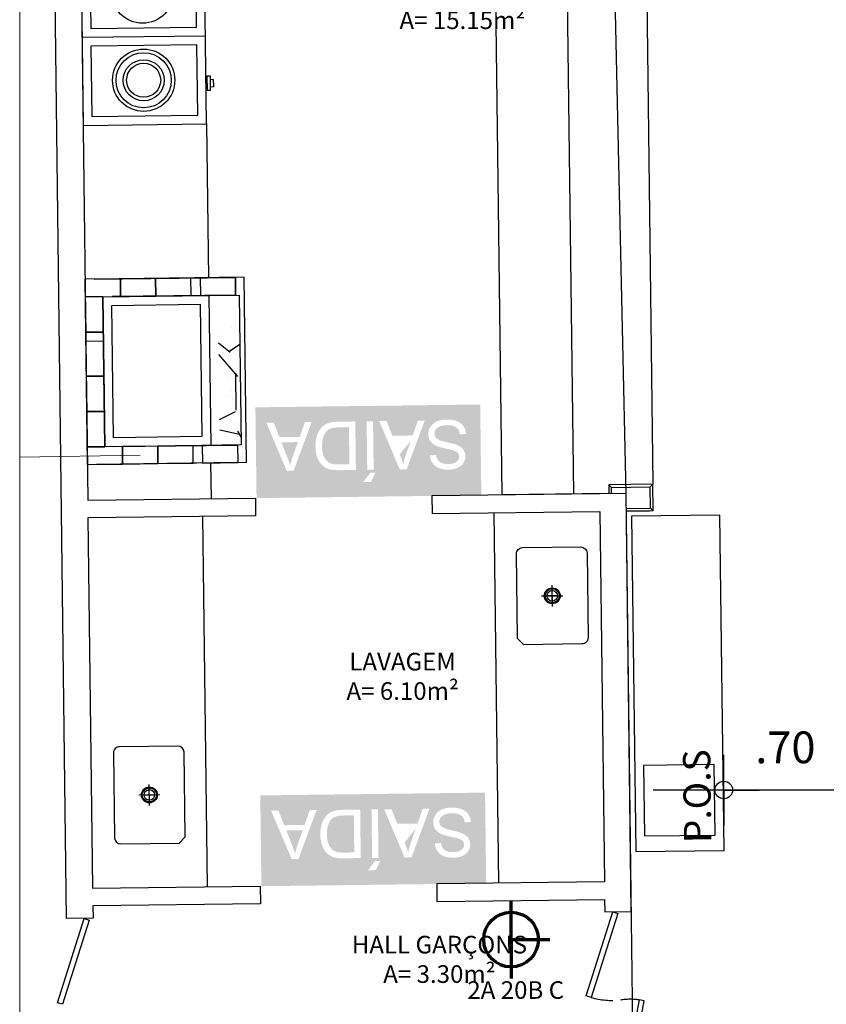
# Model space of a CAD drawing. Units: millimetres. Extents: x 6.2 to 70, y 0.8 to 44.
# Drawn here: x 13.3 to 17.9, y 22.5 to 28.1 of the extents above; entities that cross this region are included whole.
import ezdxf

# ---------------------------------------------------------------- set-up
doc = ezdxf.new("R2010")
doc.units = ezdxf.units.MM
doc.linetypes.add('HIDDEN2', pattern=[0.1875, 0.125, -0.0625])
doc.linetypes.add('XREF_CB_SP$0$CONTINU', pattern=[0])
for name, color, linetype in [('CO_COTAS', 9, 'Continuous'), ('CO_EQUIPAMENTOS', 124, 'Continuous'), ('CO_ESQUADRIA', 42, 'Continuous'), ('CO_HACHURA', 8, 'Continuous'), ('CO_LAYOUT', 167, 'Continuous'), ('CO_LAYOUT 02', 145, 'Continuous'), ('CO_PCORTE 01', 5, 'Continuous'), ('CO_PEÇAS', 4, 'Continuous'), ('CO_PROJECAO', 8, 'HIDDEN2'), ('CO_TEXTO', 41, 'Continuous'), ('GG4111BSINDET$0$PSE', 108, 'Continuous'), ('INCENDIO', 1, 'Continuous')]:
    doc.layers.add(name, color=color, linetype=linetype)
doc.layers.add('GÁS', color=7, linetype='Continuous', lineweight=5, true_color=0xd2d200)
doc.layers.add('HIDRANTE', color=7, linetype='Continuous', lineweight=70, true_color=0xb90000)
doc.styles.add('ARIAL', font='arial.ttf')
doc.styles.add('ARIAL_NARROW', font='trebuc.ttf')
doc.styles.get("Standard").update_dxf_attribs({"font": 'arial.ttf'})
doc.dimstyles.new('DOT100', dxfattribs={"dimtxt": 0.18, "dimasz": 0.2, "dimexe": 0.2, "dimexo": 0.2, "dimgap": 0.15, "dimtad": 1, "dimzin": 4, "dimdsep": 46, "dimtxsty": 'ARIAL', "dimblk": 'ARROW', "dimcen": 0.2, "dimse1": 1, "dimse2": 1, "dimclrd": 256, "dimclre": 8, "dimclrt": 41, "dimadec": 0, "dimazin": 0, "dimtfac": 1, "dimtix": 1, "dimtmove": 2, "dimatfit": 3, "dimldrblk": 'ARROW', "dimfxl": 1, "dimtolj": 1, "dimtzin": 4, "dimarcsym": 0})

# ---------------------------------------------------------------- blocks, each defined once
blk = doc.blocks.new('ARROW')
at = {"layer": 'CO_COTAS'}
for q in [(0, 1), (-1, 0), (0, -1), (1, 0)]:
    blk.add_line((0, 0), q, dxfattribs=at)
blk.add_circle((0, 0), 0.25, dxfattribs=at)
blk = doc.blocks.new('*D210')
at = {"lineweight": -2, "transparency": 16777216}
for p, q in [((17.08734896175507, 23.72681118303291), (16.88734896175507, 23.72681118303291)), ((17.98591153040767, 23.72681118303291), (17.28734896175506, 23.72681118303291)), ((18.18591153040767, 23.72681118303291), (18.38591153040767, 23.72681118303291))]:
    blk.add_line(p, q, dxfattribs=at)
at = {"layer": 'DEFPOINTS', "color": 0, "transparency": 16777216}
for p in [(17.28734896175506, 23.72681118303291), (17.28734896175506, 23.52597236700943), (17.98591153040767, 23.53471946256198)]:
    blk.add_point(p, dxfattribs=at)
at = {"lineweight": -2, "transparency": 16777216, "xscale": 0.2, "yscale": 0.2, "zscale": 0.2}
blk.add_blockref('ARROW', (17.28734896175506, 23.72681118303291), dxfattribs=at)
at = {"lineweight": -2, "transparency": 16777216, "xscale": 0.2, "yscale": 0.2, "zscale": 0.2, "rotation": 180}
blk.add_blockref('ARROW', (17.98591153040767, 23.72681118303291), dxfattribs=at)
at = {"color": 41, "transparency": 16777216, "insert": (17.63663024608137, 23.96871432082281), "char_height": 0.18, "attachment_point": 5, "style": 'ARIAL'}
blk.add_mtext('\\A1;.70', dxfattribs=at)
blk = doc.blocks.new('PQS')
at = {"layer": 'HIDRANTE'}
for q in [(60.12092141771795, 25.02656188769204), (60.34092141771795, 24.80656188769204), (60.12092141771794, 24.58656188769204)]:
    blk.add_line((60.12092141771795, 24.80656188769204), q, dxfattribs=at)
blk.add_circle((60.12092141771795, 24.80656188769204), 0.154957418772284, dxfattribs=at)
at = {"layer": 'INCENDIO', "insert": (59.87318262481985, 24.57055102757512), "char_height": 0.1, "attachment_point": 1}
blk.add_mtext_dynamic_manual_height_columns('2A 20B C', width=2.638749554795936, gutter_width=12.5, heights=[0.1508397792090193], dxfattribs=at)

msp = doc.modelspace()

# ---------------------------------------------------------------- hatches: boundary and pattern name
at = {"layer": 'CO_EQUIPAMENTOS', "linetype": 'XREF_CB_SP$0$CONTINU'}
h = msp.add_hatch(dxfattribs=at)
h.set_pattern_fill('GRAVEL', color=256, scale=0.9999999999999998, angle=93.39783593184556)
h.set_pattern_definition([(321.4106234358455, (-145.6010117329454, 27.01912523144558), (9.45832796419056, -7.452518508652753), [0.134536, -13.31908804707369]), (278.3675766598456, (-145.4958533459298, 26.93521031236976), (-1.709466106032718, 11.91963613674196), [0.2308679999999999, -22.85592476122999]), (225.9082830098455, (-145.4622567105137, 26.70680001030882), (10.38797604041227, 10.63437604111403), [0.162788, -16.1160325960997]), (0.671524937845512, (-145.1895814124445, 26.33230277159071), (-20.02411001430609, -0.1871313308004464), [0.2102379999999999, -20.81355804162899]), (26.23149010984557, (-144.9793578916334, 26.33476677156623), (-11.68256145713787, -5.702434374913682), [0.2061549999999999, -20.40937312808829]), (90.67152493784548, (-144.7944333924511, 26.42588718425866), (0.1871313308004451, -20.02411001430609), [0.2102379999999999, -20.81355804162899]), (131.0920763985455, (-144.7968973924564, 26.63611070504892), (10.75291338091596, -12.38446017485291), [0.2780289999999999, -27.52484854891599]), (165.6531643067455, (-144.9796376512643, 26.84564828596126), (-22.37620616815279, 5.683783732718997), [0.2624879999999997, -25.98632149681337]), (214.8274015468455, (-145.233939661665, 26.91069048387369), (-12.50299751465497, -8.7564292464755), [0.21095, -20.88407310972899]), (268.6341942408455, (-145.4071036800722, 26.79021549588864), (0.3462866983088939, 11.0399314093238), [0.240832, -11.8007625787923]), (315.7952737298455, (-145.4128440406258, 26.54945202634409), (11.69188677823517, -11.32694943773159), [0.3114479999999999, -30.8333750047949]), (232.2119107658455, (-145.2382749749723, 27.32115510483552), (-5.574571714014258, -7.343306489948013), [0.1063009999999999, -10.52384481273469]), (264.8670703218455, (-145.3034104260835, 27.2371469325468), (1.22599142572703, 13.09568421366535), [0.2022369999999999, -20.021511416157]), (318.3978359318455, (-145.3215039541188, 27.03572045903016), (0.9982420672201848, 0.059268669901032), [0.141421, -1.2727925623731]), (296.5964264458455, (-145.437144195301, 26.9587312739182), (-2.292827483945659, 4.872672996299177), [0.07615799999999999, -7.539615105863898]), (25.19924541784555, (-145.4030481263886, 26.8906323893216), (-2.935457531759841, -1.176048076923051), [0.107703, -5.277461807134499]), (124.3615924639455, (-145.3055946664637, 26.9364889389859), (-2.174290144143594, 2.876188861858737), [0.1749289999999999, -5.656022894845298]), (254.9628871088455, (-145.404326752997, 27.080891068802), (0.8797047274181558, 2.05575280434155), [0.1264909999999999, -3.035786660168398]), (109.7873762658455, (-145.3686722978312, 26.31165199031494), (-3.587412900671159, 9.804614662499375), [0.1772, -17.5428451466694]), (163.7440118737455, (-145.4286600750747, 26.47838970827623), (11.21773741903038, -3.341012899970627), [0.148661, -14.717407747319]), (26.59642644584552, (-145.6039751664393, 27.06903733478579), (-4.872672996299179, -2.292827483945654), [0.152315, -7.463458105863899]), (77.00829559784556, (-145.4677773972243, 27.13722947260984), (-2.402039502650441, -10.1602266819056), [0.1771999999999998, -17.54284514666897]), (72.84179071184555, (-144.749762216169, 26.34839856565046), (-1.700140784935346, -5.109747675903368), [0.1708799999999999, -8.373123745317493]), (28.17297650084557, (-144.6993506793255, 26.5116734166011), (-10.68431938991759, -5.643165705012662), [0.143178, -14.174643063276]), (160.1992454182455, (-144.6063257859049, 27.13828842539728), (-5.109747675903299, 1.700140784935307), [0.152315, -7.463458105863897]), (110.7518605681455, (-144.7496357955321, 27.18988533560815), (4.763460977594438, -12.74007219425911), [0.1676309999999999, -16.59542361423999]), (162.8417907122455, (-144.5772841376691, 26.6491498124245), (5.109747675903285, -1.700140784935333), [0.08543999999999992, -8.45856374531749]), (194.7077684058455, (-144.6027696657184, 27.07839390133682), (-3.933699598979986, -1.235316746824361), [0.05098999999999997, -5.048029513592796]), (259.3615924638455, (-144.6520890823856, 27.06544804718893), (0.8204360575171474, 3.05399487156175), [0.2061549999999999, -3.916950625617699]), (279.4068418888455, (-144.6901474517683, 26.8628362002402), (-1.590928766230599, 9.923152002301528), [0.1910499999999999, -18.9139231745428]), (37.08790345784553, (-145.2157528804013, 26.94182311929202), (-1.937215464539454, -1.11677940702231), [0.1442219999999999, -3.461329275463998]), (86.55506251884549, (-145.1007053259369, 27.02879472502316), (0.9889167461229424, 17.08865248254637), [0.2517939999999999, -24.92756262402829]), (154.3432318327455, (-145.0855752313926, 27.28013330196728), (7.224769150145884, -3.578087579573733), [0.102956, -10.192674140987]), (183.3978359318455, (-145.1783804509416, 27.32471122500114), (-0.9389733973192159, -1.057510737121288), [0.05999999999999998, -0.9399999999999997]), (213.6542730958455, (-144.7189093403813, 26.84109329878911), (6.750619790937627, 4.407848958188269), [0.1389239999999999, -13.7535199894498]), (141.4106234360455, (-144.8345495815475, 26.76410411372029), (-9.458327964190529, 7.452518508652691), [0.2690719999999999, -13.18455204707369]), (93.39783593184548, (-145.0448663555808, 26.93193395181375), (-1.057510737121288, 0.9389733973192159), [0.26, -0.7399999999999999]), (58.70268240084559, (-145.0602762097483, 27.19147688927897), (6.39500777153122, 10.3973013615099), [0.1581139999999999, -15.65327430084199]), (347.4524400308454, (-144.9781393507843, 27.3265825383109), (4.052236938782052, -0.7611673876161451), [0.1456019999999999, -7.134507889280497]), (301.0438112958456, (-144.8360147145904, 27.29495046941113), (11.10852540032225, -18.37391257817438), [0.237065, -23.46947418225939]), (268.8239146718456, (-144.7137616665145, 27.09183918901003), (-0.2277493585067869, -13.03641554376427), [0.2507989999999998, -24.82907340796888])])
h.paths.add_polyline_path([(14.42241814272029, 26.48112376471325), (14.43247982509095, 25.68118704061201), (14.55247033372396, 25.68269629293534), (14.54240865134653, 26.48263301705136)])
at = {"layer": 'CO_EQUIPAMENTOS'}
h = msp.add_hatch(dxfattribs=at)
h.set_pattern_fill('AR-SAND', color=256, scale=0.09999999999999998, angle=93.39783593184556)
h.set_pattern_definition([(130.8978359318455, (-144.5335541580519, 26.45773944716338), (-0.1919703009801057, -0.01770829019435919), [0, -0.152, 0, -0.17, 0, -0.1625]), (100.8978359318455, (-144.5335541580519, 26.45773944716338), (-0.292207723349549, 0.1599400713232094), [0, -0.08199999999999998, 0, -0.137, 0, -0.05249999999999998]), (60.89783593184552, (-144.5262641116259, 26.33495567287289), (-0.01902201513303972, 0.3108332005115902), [0, -0.04999999999999999, 0, -0.18, 0, -0.235]), (50.89783593184553, (-144.5262641116259, 26.33495567287289), (-0.1054301795695785, 0.294882337273575), [0, -0.025, 0, -0.118, 0, -0.135])])
h.paths.add_polyline_path([(14.42241814272029, 26.48112376471325), (14.43247982509871, 25.68118704062631), (14.55247033372396, 25.68269629293534), (14.54240865134653, 26.48263301705136)])
at = {"layer": 'GG4111BSINDET$0$PSE', "ltscale": 100}
h = msp.add_hatch(color=106, dxfattribs=at)
h.paths.add_polyline_path([(14.64035414679891, 25.38143134468828), (15.91385373732816, 25.3973775508971), (15.90741148648421, 25.91187007058619), (14.63391189595495, 25.89592386437737)])
h.paths.add_polyline_path([(15.05949045473699, 25.54293340105688), (15.05089967669175, 25.54512856484056), (15.04273248529616, 25.547976676462), (15.03506082970231, 25.55147863683542), (15.02788561082606, 25.55556249681124), (15.01988442393977, 25.56123751050889), (15.01276703212366, 25.56760646165706), (15.0070073724164, 25.57357901782587), (15.00167400210635, 25.57998867438544), (14.99683887034728, 25.58683633224917), (14.99250107621995, 25.59419394056824), (14.98678193103532, 25.60548825348075), (14.98308875495252, 25.61602401472225), (14.98076193333436, 25.62369464528169), (14.97879125379975, 25.63165757701698), (14.97717671634703, 25.63991280992556), (14.97591922189035, 25.64838839486289), (14.97501786951722, 25.65715628097438), (14.97447265922595, 25.66621646826335), (14.97423146201492, 25.67398517453037), (14.97425914216923, 25.68326841659149), (14.97464927081637, 25.69234031578571), (14.97540455070222, 25.70098502466515), (14.97695277574465, 25.7134688771236), (14.98032848738589, 25.72816057678925), (14.98371296972961, 25.73858044306275), (14.98684527428254, 25.74703903471745), (14.99034633374092, 25.7547826394617), (14.9940704479723, 25.76195335375953), (14.99898787347868, 25.76966335144521), (15.00460257977077, 25.7771249623761), (15.01034937841905, 25.78367335997594), (15.01639478465409, 25.78936197145118), (15.02307756478552, 25.79466088778322), (15.03051909252962, 25.79925348791479), (15.03788480909052, 25.80294373970027), (15.04583242525548, 25.80613755476983), (15.05571491156498, 25.80921300014929), (15.0639760995245, 25.81111413031924), (15.0719471395016, 25.81243726751284), (15.08035347803778, 25.813478013605), (15.08919511512968, 25.81423636859654), (15.09840190346366, 25.81456753327249), (15.19977825450244, 25.81583692370684), (15.20322245580161, 25.54077532681366), (15.10853737562571, 25.53958972155347), (15.09781515058265, 25.53959938338908), (15.08809841179498, 25.53976555634656), (15.07924055821609, 25.54030228603786), (15.06759745932105, 25.54131953237175)], flags=16)
h.paths.add_polyline_path([(15.05028459940245, 25.58275616797255), (15.04382076377408, 25.58749657944956), (15.03770406106741, 25.59324878359294), (15.03200734135036, 25.59994173216899), (15.02440036839597, 25.61089767334747), (15.02008490810863, 25.62109273192638), (15.01761959368815, 25.62832986575846), (15.01564981506938, 25.63622084834502), (15.01403167395158, 25.64476387785014), (15.01283892131848, 25.65381595689562), (15.01206975533837, 25.66352098377972), (15.01166729052087, 25.67558397491054), (15.01185701507813, 25.68625781580031), (15.01239104202106, 25.69533151682453), (15.01329112112188, 25.70390607838613), (15.01455635146477, 25.71205344963218), (15.01697268866277, 25.72338239295893), (15.02068594731233, 25.73400617245965), (15.02432549957307, 25.74218327392877), (15.03028170812902, 25.75316234150526), (15.0390842334373, 25.76319269738377), (15.04644209704967, 25.76894164653269), (15.05387345634832, 25.77313644327839), (15.06248591878128, 25.77666328754558), (15.06949260398943, 25.77858513081574), (15.07703014724081, 25.78004676081251), (15.08550753400819, 25.78116035697007), (15.09485371606035, 25.781853069223), (15.10513974163016, 25.78219774763673), (15.16377829812093, 25.78293199405546), (15.16640987332231, 25.57276852962276), (15.10870665576994, 25.57204599511011), (15.1019425348408, 25.57203325816964), (15.09157735279546, 25.57226327203235), (15.08235795164125, 25.5729393954427), (15.07072638488806, 25.57434918494728), (15.05953419260276, 25.57765066238071)], flags=0)
h.paths.add_polyline_path([(15.24481505797181, 25.47185431633376), (15.28538425181694, 25.52489341993666), (15.31337247080512, 25.52524387620278), (15.28906378464967, 25.47240837958225)], flags=16)
h.paths.add_polyline_path([(14.85045577791195, 25.53635813639517), (14.81124349166968, 25.53586713725627), (14.69527082122636, 25.80951970175818), (14.73671353109069, 25.81003862928847), (14.76984611213011, 25.72712332313541), (14.88482085234418, 25.72856298666564), (14.91399623439706, 25.81225848594584), (14.95256097829916, 25.81274137684209)], flags=16)
h.paths.add_polyline_path([(15.26740109677237, 25.54157894375294), (15.2639568954732, 25.81664054064612), (15.30029121575156, 25.81709550315096), (15.30373541705073, 25.54203390625777)], flags=16)
h.paths.add_polyline_path([(14.83131488183311, 25.56504655528376), (14.83123932902097, 25.56533345096447), (14.82921381773882, 25.57192844795066), (14.82689510436336, 25.57895153616577), (14.82428138706617, 25.58654661391227), (14.82137356675973, 25.59464173204306), (14.81824449351212, 25.60316584231366), (14.8148204163444, 25.61226194211901), (14.81110313708172, 25.62178613315156), (14.78144135671657, 25.6976208165919), (14.87468745391134, 25.69878840353507), (14.84547873797192, 25.61775502277346), (14.84436809279909, 25.61450289640396), (14.84166387947669, 25.60633750684593), (14.83917641451639, 25.59810287088003), (14.8369047970039, 25.58987093766254), (14.8348499278551, 25.58156975804555), (14.83301090615246, 25.57327128117527)], flags=0)
h.paths.add_polyline_path([(15.33554629879574, 25.81753695191805), (15.37706095781048, 25.81805678036422), (15.41012158970116, 25.7351405732953), (15.52509632991524, 25.73658023682554), (15.55427171196979, 25.82027573610575), (15.59290840501894, 25.82075952791783), (15.49073125548467, 25.54437538655509), (15.45159091839113, 25.54388528833204)], flags=16)
h.paths.add_polyline_path([(15.45509589391381, 25.62027919227721), (15.45145056380153, 25.62980428422564), (15.51496293148073, 25.70680565369495), (15.48453160630079, 25.62217286783439), (15.48201130619487, 25.61435565791581), (15.47945189208911, 25.60612012103995), (15.47718027457497, 25.59788818782244), (15.47512540542617, 25.58958700820378), (15.47328638372354, 25.5812885313335), (15.47163895824885, 25.57294646748426), (15.46948929530991, 25.57994569810807), (15.46717058193436, 25.58696878632984), (15.46455686463893, 25.59456386406886), (15.4617209934812, 25.602659883118), (15.45859192023522, 25.61118399339111)], flags=0)
h.paths.add_polyline_path([(15.62657991781065, 25.6028532034563), (15.62460563461264, 25.6111039317873), (15.62288359208526, 25.62351137878182), (15.65801759581497, 25.62656203164539), (15.65964384517543, 25.61737145979759), (15.66212357424954, 25.60898313957928), (15.66559887950472, 25.60154277112045), (15.66992676355767, 25.5949766034415), (15.67517827464295, 25.58935748660701), (15.67743302299135, 25.58744278797287), (15.68331135535389, 25.58348660980918), (15.68997211919721, 25.58025983321041), (15.69748726367169, 25.57776335909242), (15.70585678877567, 25.5759971874552), (15.71500874536043, 25.57496041738289), (15.72501418166048, 25.57472589894177), (15.7255897748536, 25.57473310626859), (15.73609074695373, 25.57515243657857), (15.74557542180989, 25.57627864555806), (15.75404470033461, 25.57803978405662), (15.76156963076407, 25.58050870214135), (15.76800721571504, 25.58361164882849), (15.77350135348496, 25.5873504259514), (15.7798273489881, 25.59361823428148), (15.78442025850424, 25.60036806467637), (15.78727828019839, 25.60774381543098), (15.7882584166906, 25.61567173556659), (15.78831685210322, 25.6167518737183), (15.78720325594567, 25.62522926048568), (15.78415874466864, 25.63274698358916), (15.77925616833842, 25.63923399479258), (15.7772910184183, 25.64100839879101), (15.77351452694818, 25.64376756798027), (15.76837100164566, 25.64650961976835), (15.76171654421329, 25.6492327523244), (15.75369505294853, 25.65193876747844), (15.74430652785137, 25.65462766523131), (15.73347811885724, 25.65737049381588), (15.72207681941252, 25.65989026762824), (15.7106035708291, 25.6624091405232), (15.70021046039071, 25.66486957800712), (15.69075358980824, 25.66726977824675), (15.68230580914457, 25.66953869301252), (15.67198923740333, 25.67260274215832), (15.66212757251442, 25.67627465757535), (15.6525878595924, 25.68089612789615), (15.64497373849533, 25.68555017557), (15.63814745437246, 25.69050192991557), (15.62949599186805, 25.69852236095157), (15.6253105273763, 25.70422955449592), (15.62104738514692, 25.71137221628386), (15.61771507727334, 25.7188863357231), (15.61531270284307, 25.72684386196159), (15.61391221100648, 25.73524569591769), (15.61337961353546, 25.74329859511869), (15.61377785042527, 25.75172295197023), (15.61504308076649, 25.75987032321625), (15.6172454518778, 25.76788550807006), (15.62045781382212, 25.77569745829877), (15.62467783612732, 25.78364461884039), (15.63011934850577, 25.79143384911825), (15.63551090598634, 25.79761799639519), (15.64162916228763, 25.80323555963591), (15.64840216825423, 25.8082856379278), (15.65823045389152, 25.81421693264306), (15.66849375092451, 25.81861167615153), (15.67623092513674, 25.82137109357953), (15.6842640041882, 25.82348657232827), (15.69259028533132, 25.8251739598464), (15.70113962124909, 25.82628845691983), (15.71087704845854, 25.82696055328539), (15.7237271494788, 25.82693109024239), (15.73301579703418, 25.8264717151949), (15.74187815519235, 25.82557523975749), (15.75031332303409, 25.82431361307967), (15.75832130056275, 25.82268683516149), (15.765902087775, 25.82069490600292), (15.7750897535405, 25.81757559389877), (15.78456226714575, 25.81315683419295), (15.79188408706868, 25.80885892860099), (15.7987094702757, 25.80397912340414), (15.804894518466, 25.79851561677399), (15.81184283314863, 25.79044223116087), (15.8171972943982, 25.78147112400974), (15.82074544971795, 25.77395970731803), (15.82350576806182, 25.76615058395541), (15.82548005125982, 25.75789985562524), (15.82720209378888, 25.74549240862991), (15.79206809005751, 25.74244175576633), (15.7904418406987, 25.75163232761499), (15.78796211162459, 25.7600206478333), (15.78448680636943, 25.76746101629046), (15.78015892231647, 25.77402718397024), (15.77490741123118, 25.77964630080556), (15.77265266288112, 25.78156099943884), (15.76677433052025, 25.78551717760255), (15.76011356667693, 25.78874395420133), (15.75259842220244, 25.79124042832015), (15.74422889709846, 25.79300659995738), (15.73507694051203, 25.79404337002966), (15.71750348246983, 25.79445527610388), (15.70694212047887, 25.79390695937802), (15.69824798534781, 25.79286260962163), (15.69006560250213, 25.79117702393517), (15.68239497194351, 25.78885020231786), (15.67938662141992, 25.78773312661627), (15.67109007049988, 25.78367141717944), (15.66402476335746, 25.77897748097026), (15.65826445096976, 25.7735083206054), (15.65578587105024, 25.77031102599181), (15.65163366558827, 25.76284710960232), (15.64914169605036, 25.75497221938339), (15.64838101066773, 25.74675920539877), (15.64942355859241, 25.73820896856599), (15.65218297602044, 25.73047179435209), (15.65621945981343, 25.72418981960546), (15.66132076618864, 25.71907254498282), (15.66792669828441, 25.71447783363579), (15.67611010616532, 25.71033463733152), (15.68117267315894, 25.7083111761173), (15.68565334055014, 25.7067841516215), (15.69172049288499, 25.70498915067705), (15.69922933094684, 25.7029963206026), (15.70832555486819, 25.70066356493161), (15.71886436543573, 25.69806103098194), (15.73026656579129, 25.69546930802163), (15.74138096955028, 25.69287398139791), (15.75134418692305, 25.69026424012057), (15.76029831437865, 25.6877857843196), (15.76824605466298, 25.68522276654799), (15.77787195342609, 25.68177525986689), (15.78357945577632, 25.67901028644044), (15.79162437085322, 25.67443359341044), (15.79873935248848, 25.66941349358038), (15.80492530159467, 25.66387803779901), (15.81192934065126, 25.65591075046721), (15.81730543217236, 25.64640275105662), (15.82035264619526, 25.63866918050694), (15.82232512756323, 25.63056235047508), (15.82339649412126, 25.62112343168203), (15.82292631875497, 25.61128448310326), (15.82159004018256, 25.60306426179186), (15.81924286985629, 25.59511922425505), (15.81433508738886, 25.58369335361591), (15.80727458194363, 25.57395691703163), (15.80173642341638, 25.56798681537163), (15.7953987160055, 25.56265434597993), (15.78833340886309, 25.55796040976992), (15.77898531274328, 25.55309647400503), (15.7703022249561, 25.549747023428), (15.76241754878134, 25.54727360076567), (15.75430981783361, 25.54537306854809), (15.74590798387669, 25.54397257670982), (15.73721204691559, 25.54307212525256), (15.72791794696839, 25.54265817152217), (15.71829032162401, 25.54276323523411), (15.70935961798221, 25.54337101315914), (15.7007832545889, 25.54441499055823), (15.69256123144577, 25.54589516743059), (15.68462069848824, 25.54788259200992), (15.67476502292239, 25.55103126661982), (15.6653120758598, 25.55548450472678), (15.65791740587231, 25.55985345855162), (15.6511621699823, 25.56487806296176), (15.64519116740646, 25.57048817063857), (15.63824285272385, 25.57856155625001), (15.63288839147426, 25.58753266340281), (15.62934023615451, 25.59504408009452)], flags=16)
h = msp.add_hatch(color=106, dxfattribs=at)
h.paths.add_polyline_path([(14.66789942762623, 23.18160379296296), (15.94139901815549, 23.19754999917178), (15.93495676731154, 23.71204251886087), (14.66145717678228, 23.69609631265205)])
h.paths.add_polyline_path([(15.08703573556432, 23.34310584933156), (15.07844495751907, 23.34530101311524), (15.07027776612348, 23.34814912473668), (15.06260611052963, 23.3516510851101), (15.05543089165338, 23.35573494508592), (15.0474297047671, 23.36140995878356), (15.04031231295098, 23.36777890993174), (15.03455265324372, 23.37375146610055), (15.02921928293367, 23.38016112266012), (15.0243841511746, 23.38700878052385), (15.02004635704728, 23.39436638884291), (15.01432721186264, 23.40566070175543), (15.01063403577985, 23.41619646299693), (15.00830721416169, 23.42386709355637), (15.00633653462707, 23.43183002529166), (15.00472199717436, 23.44008525820024), (15.00346450271767, 23.44856084313757), (15.00256315034455, 23.45732872924906), (15.00201794005328, 23.46638891653803), (15.00177674284224, 23.47415762280505), (15.00180442299656, 23.48344086486617), (15.00219455164369, 23.49251276406039), (15.00294983152955, 23.50115747293983), (15.00449805657197, 23.51364132539828), (15.00787376821321, 23.52833302506393), (15.01125825055693, 23.53875289133743), (15.01439055510987, 23.54721148299213), (15.01789161456825, 23.55495508773638), (15.02161572879963, 23.56212580203421), (15.026533154306, 23.56983579971989), (15.0321478605981, 23.57729741065078), (15.03789465924638, 23.58384580825062), (15.04394006548142, 23.58953441972586), (15.05062284561284, 23.5948333360579), (15.05806437335695, 23.59942593618947), (15.06543008991785, 23.60311618797495), (15.07337770608281, 23.60631000304451), (15.08326019239231, 23.60938544842397), (15.09152138035183, 23.61128657859392), (15.09949242032893, 23.61260971578752), (15.10789875886511, 23.61365046187968), (15.11674039595701, 23.61440881687122), (15.12594718429099, 23.61473998154717), (15.22732353532977, 23.61600937198152), (15.23076773662894, 23.34094777508833), (15.13608265645304, 23.33976216982814), (15.12536043140998, 23.33977183166376), (15.11564369262231, 23.33993800462124), (15.10678583904342, 23.34047473431254), (15.09514274014837, 23.34149198064643)], flags=16)
h.paths.add_polyline_path([(15.07782988022977, 23.38292861624723), (15.07136604460141, 23.38766902772424), (15.06524934189474, 23.39342123186762), (15.05955262217768, 23.40011418044367), (15.0519456492233, 23.41107012162215), (15.04763018893595, 23.42126518020106), (15.04516487451547, 23.42850231403314), (15.0431950958967, 23.43639329661969), (15.04157695477891, 23.44493632612482), (15.04038420214581, 23.4539884051703), (15.0396150361657, 23.4636934320544), (15.0392125713482, 23.47575642318522), (15.03940229590545, 23.48643026407499), (15.03993632284839, 23.49550396509921), (15.04083640194921, 23.50407852666081), (15.04210163229209, 23.51222589790686), (15.0445179694901, 23.52355484123361), (15.04823122813966, 23.53417862073433), (15.05187078040039, 23.54235572220345), (15.05782698895634, 23.55333478977994), (15.06662951426463, 23.56336514565845), (15.07398737787699, 23.56911409480736), (15.08141873717564, 23.57330889155307), (15.0900311996086, 23.57683573582026), (15.09703788481676, 23.57875757909042), (15.10457542806814, 23.58021920908719), (15.11305281483551, 23.58133280524475), (15.12239899688767, 23.58202551749768), (15.13268502245749, 23.58237019591141), (15.19132357894825, 23.58310444233014), (15.19395515414963, 23.37294097789744), (15.13625193659727, 23.37221844338479), (15.12948781566813, 23.37220570644432), (15.11912263362279, 23.37243572030703), (15.10990323246858, 23.37311184371738), (15.09827166571539, 23.37452163322196), (15.08707947343009, 23.37782311065539)], flags=0)
h.paths.add_polyline_path([(15.27236033879913, 23.27202676460844), (15.31292953264427, 23.32506586821134), (15.34091775163244, 23.32541632447746), (15.316609065477, 23.27258082785693)], flags=16)
h.paths.add_polyline_path([(14.87800105873927, 23.33653058466985), (14.83878877249701, 23.33603958553095), (14.72281610205368, 23.60969215003286), (14.76425881191802, 23.61021107756315), (14.79739139295743, 23.52729577141008), (14.9123661331715, 23.52873543494032), (14.94154151522438, 23.61243093422052), (14.98010625912649, 23.61291382511677)], flags=16)
h.paths.add_polyline_path([(15.29494637759969, 23.34175139202762), (15.29150217630053, 23.6168129889208), (15.32783649657889, 23.61726795142564), (15.33128069787806, 23.34220635453245)], flags=16)
h.paths.add_polyline_path([(14.85886016266044, 23.36521900355844), (14.85878460984829, 23.36550589923915), (14.85675909856615, 23.37210089622534), (14.85444038519068, 23.37912398444045), (14.85182666789349, 23.38671906218695), (14.84891884758706, 23.39481418031774), (14.84578977433945, 23.40333829058834), (14.84236569717173, 23.41243439039369), (14.83864841790905, 23.42195858142624), (14.8089866375439, 23.49779326486658), (14.90223273473866, 23.49896085180974), (14.87302401879925, 23.41792747104814), (14.87191337362641, 23.41467534467864), (14.86920916030402, 23.40650995512061), (14.86672169534371, 23.39827531915471), (14.86445007783123, 23.39004338593722), (14.86239520868242, 23.38174220632023), (14.86055618697979, 23.37344372944995)], flags=0)
h.paths.add_polyline_path([(15.36309157962307, 23.61770940019273), (15.4046062386378, 23.6182292286389), (15.43766687052849, 23.53531302156998), (15.55264161074256, 23.53675268510021), (15.58181699279712, 23.62044818438043), (15.62045368584627, 23.62093197619251), (15.518276536312, 23.34454783482976), (15.47913619921845, 23.34405773660672)], flags=16)
h.paths.add_polyline_path([(15.48264117474114, 23.42045164055189), (15.47899584462886, 23.42997673250032), (15.54250821230806, 23.50697810196963), (15.51207688712812, 23.42234531610907), (15.5095565870222, 23.41452810619049), (15.50699717291644, 23.40629256931463), (15.50472555540229, 23.39806063609712), (15.5026706862535, 23.38975945647846), (15.50083166455086, 23.38146097960817), (15.49918423907617, 23.37311891575894), (15.49703457613724, 23.38011814638275), (15.49471586276169, 23.38714123460452), (15.49210214546626, 23.39473631234354), (15.48926627430852, 23.40283233139268), (15.48613720106254, 23.41135644166579)], flags=0)
h.paths.add_polyline_path([(15.65412519863798, 23.40302565173098), (15.65215091543997, 23.41127638006198), (15.65042887291258, 23.4236838270565), (15.68556287664229, 23.42673447992007), (15.68718912600275, 23.41754390807227), (15.68966885507687, 23.40915558785396), (15.69314416033204, 23.40171521939513), (15.697472044385, 23.39514905171618), (15.70272355547027, 23.38952993488169), (15.70497830381867, 23.38761523624755), (15.71085663618122, 23.38365905808386), (15.71751740002454, 23.38043228148509), (15.72503254449902, 23.3779358073671), (15.733402069603, 23.37616963572988), (15.74255402618775, 23.37513286565757), (15.75255946248781, 23.37489834721645), (15.75313505568093, 23.37490555454326), (15.76363602778106, 23.37532488485325), (15.77312070263722, 23.37645109383274), (15.78158998116193, 23.3782122323313), (15.7891149115914, 23.38068115041603), (15.79555249654237, 23.38378409710317), (15.80104663431229, 23.38752287422608), (15.80737262981542, 23.39379068255615), (15.81196553933157, 23.40054051295105), (15.81482356102571, 23.40791626370566), (15.81580369751792, 23.41584418384127), (15.81586213293055, 23.41692432199298), (15.814748536773, 23.42540170876036), (15.81170402549597, 23.43291943186384), (15.80680144916574, 23.43940644306726), (15.80483629924562, 23.44118084706569), (15.80105980777551, 23.44394001625495), (15.79591628247299, 23.44668206804303), (15.78926182504062, 23.44940520059908), (15.78124033377586, 23.45211121575312), (15.7718518086787, 23.45480011350599), (15.76102339968457, 23.45754294209056), (15.74962210023985, 23.46006271590292), (15.73814885165643, 23.46258158879788), (15.72775574121803, 23.4650420262818), (15.71829887063557, 23.46744222652143), (15.70985108997189, 23.4697111412872), (15.69953451823065, 23.472775190433), (15.68967285334174, 23.47644710585003), (15.68013314041973, 23.48106857617083), (15.67251901932266, 23.48572262384468), (15.66569273519979, 23.49067437819025), (15.65704127269538, 23.49869480922625), (15.65285580820362, 23.5044020027706), (15.64859266597425, 23.51154466455854), (15.64526035810067, 23.51905878399778), (15.6428579836704, 23.52701631023627), (15.6414574918338, 23.53541814419237), (15.64092489436278, 23.54347104339337), (15.6413231312526, 23.55189540024491), (15.64258836159381, 23.56004277149093), (15.64479073270513, 23.56805795634474), (15.64800309464945, 23.57586990657345), (15.65222311695465, 23.58381706711507), (15.65766462933309, 23.59160629739293), (15.66305618681366, 23.59779044466987), (15.66917444311496, 23.60340800791059), (15.67594744908156, 23.60845808620248), (15.68577573471885, 23.61438938091774), (15.69603903175184, 23.61878412442621), (15.70377620596407, 23.62154354185421), (15.71180928501553, 23.62365902060295), (15.72013556615865, 23.62534640812108), (15.72868490207641, 23.62646090519451), (15.73842232928587, 23.62713300156007), (15.75127243030613, 23.62710353851707), (15.76056107786151, 23.62664416346958), (15.76942343601967, 23.62574768803217), (15.77785860386141, 23.62448606135435), (15.78586658139008, 23.62285928343617), (15.79344736860233, 23.6208673542776), (15.80263503436783, 23.61774804217345), (15.81210754797307, 23.61332928246763), (15.819429367896, 23.60903137687567), (15.82625475110303, 23.60415157167882), (15.83243979929333, 23.59868806504867), (15.83938811397596, 23.59061467943555), (15.84474257522553, 23.58164357228442), (15.84829073054527, 23.57413215559271), (15.85105104888914, 23.56632303223009), (15.85302533208714, 23.55807230389992), (15.85474737461621, 23.54566485690459), (15.81961337088484, 23.542614204041), (15.81798712152603, 23.55180477588967), (15.81550739245192, 23.56019309610798), (15.81203208719676, 23.56763346456514), (15.80770420314379, 23.57419963224492), (15.80245269205851, 23.57981874908024), (15.80019794370845, 23.58173344771352), (15.79431961134757, 23.58568962587723), (15.78765884750425, 23.58891640247601), (15.78014370302976, 23.59141287659483), (15.77177417792578, 23.59317904823206), (15.76262222133936, 23.59421581830434), (15.74504876329715, 23.59462772437856), (15.73448740130619, 23.5940794076527), (15.72579326617514, 23.59303505789631), (15.71761088332946, 23.59134947220985), (15.70994025277084, 23.58902265059254), (15.70693190224725, 23.58790557489095), (15.69863535132721, 23.58384386545412), (15.69157004418478, 23.57914992924494), (15.68580973179708, 23.57368076888008), (15.68333115187757, 23.57048347426649), (15.6791789464156, 23.56301955787699), (15.67668697687769, 23.55514466765807), (15.67592629149506, 23.54693165367345), (15.67696883941974, 23.53838141684067), (15.67972825684776, 23.53064424262677), (15.68376474064076, 23.52436226788014), (15.68886604701596, 23.5192449932575), (15.69547197911174, 23.51465028191047), (15.70365538699264, 23.5105070856062), (15.70871795398627, 23.50848362439197), (15.71319862137747, 23.50695659989618), (15.71926577371232, 23.50516159895173), (15.72677461177417, 23.50316876887728), (15.73587083569552, 23.50083601320629), (15.74640964626306, 23.49823347925662), (15.75781184661861, 23.4956417562963), (15.76892625037761, 23.49304642967259), (15.77888946775037, 23.49043668839525), (15.78784359520598, 23.48795823259428), (15.79579133549031, 23.48539521482267), (15.80541723425342, 23.48194770814157), (15.81112473660365, 23.47918273471512), (15.81916965168054, 23.47460604168512), (15.82628463331581, 23.46958594185506), (15.832470582422, 23.46405048607369), (15.83947462147859, 23.45608319874189), (15.84485071299969, 23.4465751993313), (15.84789792702258, 23.43884162878162), (15.84987040839056, 23.43073479874976), (15.85094177494859, 23.42129587995671), (15.8504715995823, 23.41145693137794), (15.84913532100988, 23.40323671006654), (15.84678815068361, 23.39529167252973), (15.84188036821618, 23.38386580189059), (15.83481986277096, 23.37412936530631), (15.82928170424371, 23.36815926364631), (15.82294399683283, 23.36282679425461), (15.81587868969042, 23.35813285804459), (15.80653059357061, 23.35326892227971), (15.79784750578343, 23.34991947170268), (15.78996282960867, 23.34744604904035), (15.78185509866093, 23.34554551682277), (15.77345326470402, 23.3441450249845), (15.76475732774291, 23.34324457352724), (15.75546322779572, 23.34283061979685), (15.74583560245134, 23.34293568350879), (15.73690489880953, 23.34354346143382), (15.72832853541623, 23.34458743883291), (15.7201065122731, 23.34606761570527), (15.71216597931557, 23.3480550402846), (15.70231030374972, 23.3512037148945), (15.69285735668712, 23.35565695300146), (15.68546268669963, 23.3600259068263), (15.67870745080963, 23.36505051123644), (15.67273644823378, 23.37066061891325), (15.66578813355117, 23.37873400452469), (15.66043367230158, 23.38770511167749), (15.65688551698184, 23.3952165283692)], flags=16)

# ---------------------------------------------------------------- linework, layer by layer
at = {"layer": 'CO_EQUIPAMENTOS', "linetype": 'XREF_CB_SP$0$CONTINU'}
for p, q in [((16.03110403839662, 25.39913403564884), (15.96570310257641, 30.59872274210231)), ((14.57051971178959, 26.63299846595861), (13.72058694363932, 26.62230792840497)), ((13.72058694367769, 26.62230792846192), (14.52052366774907, 26.63236961081174)), ((14.52052366774907, 26.63236961081174), (14.52178137805589, 26.53237752031329)), ((13.68173699941153, 25.57173915674934), (13.66853104132284, 26.621656107146)), ((13.76978084209924, 26.52292172696263), (13.78047137966206, 25.67298895757446)), ((14.52178137805589, 26.53237752031329), (13.82183674447396, 26.52357354821964)), ((16.63610582174246, 25.40674380737008), (16.03110403839662, 25.39913403564884))]:
    msp.add_line(p, q, dxfattribs=at)
at = {"layer": 'CO_EQUIPAMENTOS'}
for p, q in [((13.65127425674436, 27.99336388321711), (14.35122220199057, 28.00216789689038)), ((13.6575628082887, 27.49340343081189), (14.35751075353636, 27.50220744452879)), ((14.35751075360133, 27.50220744451203), (14.36847567726474, 26.6304600792765)), ((14.58372566987683, 25.58308151551833), (14.57051971178959, 26.63299846595861)), ((14.3697333851718, 26.53046798864063), (14.38042392272251, 25.68053521932567)), ((13.83252728203678, 25.67364077883147), (14.53247191564003, 25.68244475090984)), ((14.53247191564003, 25.68244475090984), (14.53372962589549, 25.58245266039857)), ((14.58372566987683, 25.58308151551833), (13.73379290184823, 25.57239097790234)), ((14.53372962589549, 25.58245266039857), (13.73379290177945, 25.57239097802114)), ((14.38422392994107, 25.37842235923827), (14.3816816352323, 25.58054312895673)), ((16.01355280197788, 23.19873925188815), (15.98714088542033, 25.29857315263605)), ((14.36217156747875, 23.17797095990818), (14.33575965102304, 25.27780486065265)), ((16.31643514753213, 24.76767273167163), (16.3149416767919, 24.88766343777339)), ((16.31606177985776, 24.79767040824403), (16.31531504447503, 24.85766576124438)), ((16.2556930591229, 24.82692134937747), (16.37568376520309, 24.82841482012572)), ((16.3456860886663, 24.82804145242831), (16.28569073562963, 24.82729471704679)), ((14.03375770241718, 23.63887692289467), (14.03223266841732, 23.75886723193632)), ((14.0333764439286, 23.66887450016926), (14.03261392691365, 23.72886965467603)), ((14.09299033995964, 23.69963459440743), (13.9730000308831, 23.69810956045241)), ((14.00299760815693, 23.69849081891916), (14.06299276269934, 23.6992533359111))]:
    msp.add_line(p, q, dxfattribs=at)
at = {"layer": 'CO_EQUIPAMENTOS', "linetype": 'XREF_CB_SP$0$CONTINU'}
for points in [[(14.33059202497037, 29.64233456522029), (13.63064739141507, 29.63353059305294), (13.65827811680055, 27.49341242795706), (14.35679544500752, 27.50219844731139)], [(13.86977293263911, 26.52417943720253), (13.8685152223197, 26.62417152775964), (13.66853104131604, 26.62165610716079), (13.66978875161263, 26.52166401657533)], [(14.06975711362875, 26.52669485781642), (14.06849940330207, 26.62668694837377), (13.8685152223197, 26.62417152775964), (13.86977293263911, 26.52417943720253)], [(14.26974129463289, 26.52921027842981), (14.2684835843406, 26.62920236892777), (14.06849940330207, 26.62668694837377), (14.06975711362875, 26.52669485781642)], [(13.76978084209924, 26.52292172696263), (13.66978875161263, 26.52166401657533), (13.67230417221074, 26.32167983554983), (13.77229626272597, 26.32293754592161)], [(13.77229626272597, 26.32293754592161), (13.67230417221074, 26.32167983554983), (13.67544844796663, 26.07169960929681), (13.77544053848521, 26.07295731955199)], [(13.7722962627187, 26.32293754592185), (13.67230417220347, 26.32167983555008), (13.67293302733268, 26.27168379033807), (13.77292511785365, 26.27294150066597)], [(13.77544053848521, 26.07295731955199), (13.67544844796663, 26.07169960929681), (13.67796386856574, 25.8717154283004), (13.77795595906298, 25.87297313857087)], [(13.77795595906298, 25.87297313857087), (13.67796386856574, 25.8717154283004), (13.68047928915561, 25.67173124724607), (13.78047137966206, 25.67298895757446)], [(13.8817211804656, 25.57425457733193), (13.88046347018641, 25.67424666778577), (13.68047928915561, 25.67173124724607), (13.68173699941153, 25.57173915674934)], [(14.0817053614974, 25.57676999790072), (14.08044765117603, 25.67676208839966), (13.88046347018641, 25.67424666778577), (13.8817211804656, 25.57425457733193)]]:
    msp.add_lwpolyline(points, close=True, dxfattribs=at)
at = {"layer": 'CO_EQUIPAMENTOS'}
for points in [[(13.69561391720191, 28.44395718722845), (13.70064475847428, 28.04398882527681), (14.30059730153769, 28.05153508711529), (14.2955664603453, 28.45150344906422)], [(13.70190246877922, 27.94399673493859), (13.70693330993421, 27.5440283727434), (14.30688585309647, 27.55157463449117), (14.3018550118513, 27.95154299660205)], [(13.78047137966206, 25.67298895757446), (13.76978084209924, 26.52292172696263), (14.3697333851718, 26.53046798864063), (14.38042392272251, 25.68053521932567)], [(13.82983856977469, 25.72361385793649), (13.82040574253375, 26.47355453684026), (14.32036619507269, 26.47984308824902), (14.32979902232489, 25.72990240946136)], [(14.28168954252968, 25.57928541848404), (14.2804318322311, 25.67927750901134), (14.08044765117603, 25.67676208839966), (14.0817053614974, 25.57676999790072)]]:
    msp.add_lwpolyline(points, close=True, dxfattribs=at)
at = {"layer": 'CO_EQUIPAMENTOS', "elevation": -3.082576899999999e-09}
msp.add_lwpolyline([(14.3592204981673, 27.77315502927091), (14.36022666633855, 27.69316135683098), (14.38022508450393, 27.69341289889741), (14.37921891622261, 27.77340657131193)], close=True, dxfattribs=at)
msp.add_lwpolyline([(14.37997138656237, 27.71358271190113), (14.39756614147254, 27.71380402059051), (14.39706736900831, 27.75345806676686), (14.37947261410071, 27.7532367583686)], dxfattribs=at)
at = {"layer": 'CO_EQUIPAMENTOS'}
msp.add_lwpolyline([(14.52178137805589, 26.53237752031329), (14.52052366776411, 26.63236961082579), (14.32053948670804, 26.62985419018502), (14.32179719700861, 26.52986209971591), (14.54177979617862, 26.53262906241028), (14.55247033372396, 25.68269629293534), (14.33248773458496, 25.67992933029817), (14.33374544486901, 25.57993723977137), (14.53372962589549, 25.58245266039857)], dxfattribs=at)
for points in [[(16.48410145796501, 24.55474294673482), (16.15412701623941, 24.55063590218822), (16.11869413133428, 24.58519759582204), (16.11271367271257, 25.06516033786376, -0.4142135623730951), (16.14727536633916, 25.10059322276912), (16.47724980807155, 25.10470026730093, -0.4142135623730951), (16.51268269297717, 25.07013857368165), (16.51866315160515, 24.5901758316106, -0.4142135623730951)], [(13.87150009214866, 23.42179732250329), (14.20147344209863, 23.42599116594548), (14.23602581399234, 23.4614331409948), (14.2299322537431, 23.94139446045557, 0.4142135623730951), (14.19449027872267, 23.97594683234102), (13.8645169287727, 23.97175298889883, 0.4142135623730951), (13.82996455684943, 23.93631101383595), (13.83605811709185, 23.45634969438997, 0.4142135623730951)]]:
    msp.add_lwpolyline(points, format="xyb", close=True, dxfattribs=at)
for centre, radius in [((13.99441308238502, 28.24984834588948), 0.1763397574552527), ((14.00070163390075, 27.74988789349978), 0.1763397574552527), ((14.00070163390075, 27.74988789349978), 0.1563397574552527), ((14.00070163390075, 27.74988789349978), 0.1163397574552528), ((14.00070163390075, 27.74988789349978), 0.09633975745525276), ((16.31568841217316, 24.82766808472942), 0.04499999999999998), ((16.31568841217316, 24.82766808472942), 0.03999999999999999), ((16.31568841217316, 24.82766808472942), 0.02999999999999999), ((14.03299518540996, 23.69887207741574), 0.04499999999999999), ((14.03299518540996, 23.69887207741574), 0.03999999999999999), ((14.03299518540996, 23.69887207741574), 0.03)]:
    msp.add_circle(centre, radius, dxfattribs=at)
at = {"layer": 'CO_ESQUADRIA', "linetype": 'Continuous'}
for p, q in [((13.51263251913406, 22.52117567654477), (13.66415297833373, 22.99766656674456)), ((13.66415297833373, 22.99766656674456), (13.69274353915171, 22.98857922217121)), ((16.50694318279056, 22.55974242672801), (16.65846364199024, 23.03623331692779)), ((16.68705420280821, 23.02714597235445), (16.53553374360854, 22.55065508214011)), ((16.65846364199024, 23.03623331692779), (16.68705420280821, 23.02714597235445)), ((13.69274353915171, 22.98857922217121), (13.54122307995203, 22.51208833195687)), ((16.53553374360854, 22.55065508214011), (16.50694318279056, 22.55974242672801)), ((13.54122307995203, 22.51208833195687), (13.51263251913406, 22.52117567654477)), ((16.80787753764525, 22.53706834103923), (16.71830021505957, 22.04515582721342)), ((16.74781412343509, 22.03977723890694), (16.83739144602077, 22.5316897527764)), ((16.83739144602077, 22.5316897527764), (16.80787753764525, 22.53706834103923))]:
    msp.add_line(p, q, dxfattribs=at)
at = {"layer": 'CO_HACHURA'}
for p, q in [((16.73374728626004, 25.407724567277), (16.6173890582977, 30.7069276219072)), ((16.77593035047539, 22.03889094946044), (16.73374728626004, 25.407724567277))]:
    msp.add_line(p, q, dxfattribs=at)
at = {"layer": 'CO_LAYOUT'}
msp.add_lwpolyline([(17.28911808630619, 23.38468613282181), (17.26532898055046, 25.28453720027886), (16.76536817332911, 25.27827690922674), (16.78915727910828, 23.37842584181252)], close=True, dxfattribs=at)
at = {"layer": 'CO_LAYOUT', "color": 14}
msp.add_lwpolyline([(16.83783188614561, 23.46660190965713), (17.23780053193363, 23.47161014251881), (17.2327922991293, 23.87157878828288), (16.83282365335745, 23.86657055546429)], close=True, dxfattribs=at)
at = {"layer": 'CO_LAYOUT 02'}
for p, q in [((16.88734375882024, 25.30989599244261), (16.88545719334107, 25.45988412816908)), ((16.87215628868023, 25.32470614949566), (16.87064703631737, 25.44469665803538))]:
    msp.add_line(p, q, dxfattribs=at)
for points in [[(16.65066443669204, 25.44192969522533), (16.87064703631737, 25.44469665803538), (16.88545719334107, 25.45988412816908), (16.63547696658793, 25.45673985226261)], [(16.65110463531414, 25.40693246393258), (16.65066443669156, 25.44192969521079), (16.63547696660245, 25.45673985226212), (16.63610582172143, 25.4067438069631)], [(16.73716696664181, 25.3230082405751), (16.87215628868023, 25.32470614949566), (16.88734375882751, 25.30989599244236), (16.73735562316696, 25.30800942697555), (16.86734534069069, 25.30964445036041)]]:
    msp.add_lwpolyline(points, dxfattribs=at)
at = {"layer": 'CO_PCORTE 01'}
for p, q in [((13.56407683985526, 22.99875191294541), (13.38318005513065, 37.4867159002124)), ((13.61887933506296, 30.5691291866342), (13.68398636229176, 25.36953679155977)), ((16.58375904436616, 25.40584647994092), (15.63383351037555, 25.39395192685606)), ((16.73374728626004, 25.407724567277), (16.58375904436616, 25.40584647994092)), ((16.76340976843858, 23.03881256392469), (16.73374728626004, 25.407724567277)), ((13.68398636229176, 25.36953679155977), (14.63391189595495, 25.38143134468828)), ((14.63391189595495, 25.38143134468828), (14.63516395417901, 25.28143918320256)), ((15.63383351037555, 25.39395192685606), (15.63508556859961, 25.29395976539945)), ((15.63508556859961, 25.29395976539945), (16.58501110238649, 25.30585431849886)), ((16.58501110238649, 25.30585431849886), (16.61130432493155, 23.20601892809918)), ((14.63516395417901, 25.28143918320256), (13.68523842051582, 25.26954463016136)), ((13.68523842051582, 25.26954463016136), (13.71153164308271, 23.16970923983445)), ((13.71153164308271, 23.16970923983445), (14.66145717678228, 23.18160379296296)), ((14.66145717678228, 23.18160379296296), (14.66270923500633, 23.08161163146269)), ((16.61130432493155, 23.20601892809918), (15.66137879120288, 23.19412437505798)), ((15.66137879120288, 23.19412437505798), (15.66263084942693, 23.09413221361592)), ((14.66270923500633, 23.08161163146269), (13.71319993795987, 23.06972229033545)), ((13.71319993795987, 23.06972229033545), (13.71406508147265, 23.00063000023783)), ((15.66263084942693, 23.09413221361592), (16.61255638314105, 23.10602676668623)), ((16.61255638314105, 23.10602676668623), (16.61342152663929, 23.03693447658861)), ((13.71406508147265, 23.00063000023783), (13.56407683985526, 22.99875191294541)), ((16.61342152663929, 23.03693447658861), (16.76340976843858, 23.03881256392469))]:
    msp.add_line(p, q, dxfattribs=at)
at = {"layer": 'CO_PEÇAS'}
for p, q in [((16.37072070513577, 30.60381709318825), (16.43612164118335, 25.40422838678534)), ((16.82131396758538, 30.55948074427788), (16.88545719334158, 25.45988412818362))]:
    msp.add_line(p, q, dxfattribs=at)
at = {"layer": 'CO_PROJECAO'}
for centre, radius, start, end in [((16.65722853071566, 22.98285076030425), 0.4490059551278986, 254.2741776160337, 275.8094657170167), ((16.75836115575294, 22.18142299324518), 0.3590718446331954, 82.0582935035479, 98.9212882507413)]:
    msp.add_arc(centre, radius, start, end, dxfattribs=at)
at = {"layer": 'GÁS'}
for points in [[(13.29834782806603, 34.80516296961792), (13.29834782806603, 25.61354997420847), (13.98108441583899, 25.62550833285287)], [(13.29834782806603, 25.61354997420847), (13.29834782806603, 11.31674345344686), (22.12277176173524, 11.31674345344686), (22.1227717619096, 7.847244529725142)]]:
    msp.add_lwpolyline(points, dxfattribs=at)

# ---------------------------------------------------------------- block references
msp.add_blockref('PQS', (-44.03853235367605, -1.927526566917905))

# ---------------------------------------------------------------- texts
at = {"layer": 'CO_LAYOUT', "color": 14, "style": 'ARIAL_NARROW'}
msp.add_text('P.O.S', height=0.1542449452819056, rotation=90.71739524952959, dxfattribs=at).set_placement((17.21683037101204, 23.42635605880661))
at = {"layer": 'CO_TEXTO', "char_height": 0.1, "attachment_point": 1}
for s, insert in [('\\pxqc;{\\C5;COZINHA FORNERIA\\P}A= 15.15m²', (15.163084859847, 28.30680218437465)), ('\\pxqc;{\\C5;LAVAGEM\\P}A= 6.10m²', (15.14639118985724, 24.50439462008489)), ('\\pxqc;{\\C5;HALL GARÇONS\\P}A= 3.30m²', (15.17502107339897, 22.90024808972794))]:
    msp.add_mtext(s, dxfattribs=dict(at, insert=insert))

# ---------------------------------------------------------------- dimensions: what is measured, and where the dimension line sits
dim = msp.add_linear_dim(base=(17.28734896175506, 23.72681118303291), p1=(17.98591153040767, 23.53471946256198), p2=(17.28734896175506, 23.52597236700943), dimstyle='DOT100')
dim.commit()
dim.dimension.update_dxf_attribs({"geometry": '*D210', "text_midpoint": (17.63663024608137, 23.96871432082281)})

doc.saveas('drawing.dxf')
